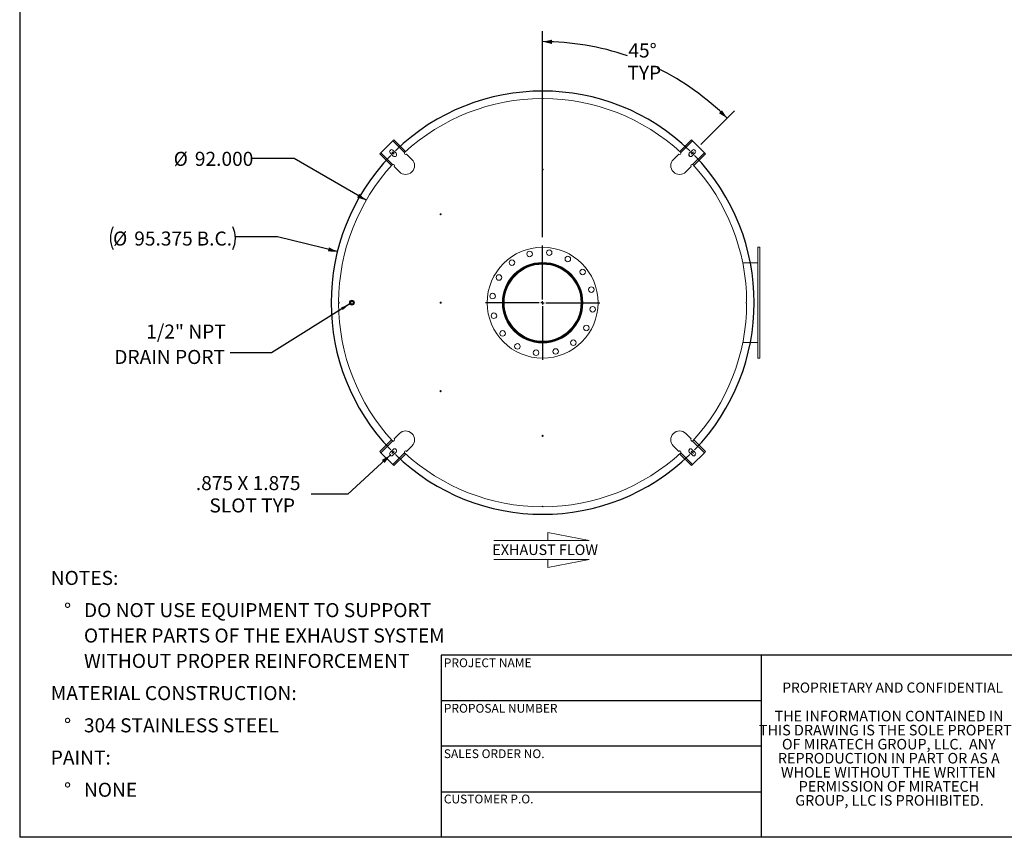
# Model space of a CAD drawing. Units: inches. Extents: x 0.5 to 10.5, y 0.5 to 7.9.
# Drawn here: x 0.5 to 6.3, y 0.5 to 5.3 of the extents above; entities that cross this region are included whole.
import ezdxf

# ---------------------------------------------------------------- set-up
doc = ezdxf.new("R2010")
doc.units = ezdxf.units.IN
doc.header["$MEASUREMENT"] = 0
doc.layers.add('FORMAT', color=7, linetype='Continuous')
doc.styles.add('SLDTEXTSTYLE0', font='TXT', dxfattribs={"width": 0.75})
doc.styles.add('SLDTEXTSTYLE3', font='TXT', dxfattribs={"width": 0.7})
doc.dimstyles.new('SLDDIMSTYLE1', dxfattribs={"dimtxt": 0.18, "dimasz": 0.055, "dimexe": 0, "dimexo": 0.0625, "dimgap": 0, "dimtad": 0, "dimtih": 1, "dimtoh": 1, "dimdec": 0, "dimrnd": 1e-09, "dimzin": 0, "dimdsep": 46, "dimtxsty": 'Standard', "dimsah": 1, "dimcen": 0.09, "dimadec": 0, "dimazin": 0, "dimtfac": 0.055, "dimtdec": 0, "dimtofl": 0, "dimtmove": 0, "dimatfit": 3, "dimfxl": 0, "dimfrac": 2, "dimtolj": 1, "dimtzin": 0, "dimarcsym": 0})
doc.dimstyles.new('SLDDIMSTYLE2', dxfattribs={"dimtxt": 0.083333, "dimasz": 0.055, "dimexe": 0, "dimexo": 0.0625, "dimgap": 0.020833, "dimtad": 0, "dimtih": 1, "dimtoh": 1, "dimdec": 3, "dimlfac": 38, "dimrnd": 1e-09, "dimzin": 4, "dimdsep": 46, "dimtxsty": 'SLDTEXTSTYLE0', "dimsah": 1, "dimcen": 0, "dimadec": 0, "dimazin": 1, "dimtfac": 1, "dimtdec": 4, "dimtofl": 0, "dimtmove": 0, "dimatfit": 3, "dimfxl": 0, "dimfrac": 2, "dimtolj": 1, "dimtzin": 12, "dimarcsym": 0})
doc.dimstyles.new('SLDDIMSTYLE3', dxfattribs={"dimtxt": 0.083333, "dimasz": 0.055, "dimexe": 0, "dimexo": 0.0625, "dimgap": 0.020833, "dimtad": 0, "dimtih": 1, "dimtoh": 1, "dimdec": 3, "dimlfac": 38, "dimrnd": 1e-09, "dimzin": 12, "dimdsep": 46, "dimtxsty": 'SLDTEXTSTYLE0', "dimsah": 1, "dimcen": 0, "dimadec": 0, "dimazin": 3, "dimtfac": 1, "dimtdec": 4, "dimtofl": 0, "dimtmove": 0, "dimatfit": 3, "dimfxl": 0, "dimfrac": 2, "dimtolj": 1, "dimtzin": 12, "dimarcsym": 0})
doc.dimstyles.new('SLDDIMSTYLE4', dxfattribs={"dimtxt": 0.083333, "dimasz": 0.055, "dimexe": 0, "dimexo": 0.0625, "dimgap": 0.020833, "dimtad": 0, "dimtih": 1, "dimtoh": 1, "dimdec": 4, "dimlfac": 38, "dimzin": 12, "dimdsep": 46, "dimtxsty": 'SLDTEXTSTYLE0', "dimsah": 1, "dimcen": 0.09, "dimazin": 3, "dimtfac": 1, "dimtdec": 4, "dimtofl": 0, "dimtmove": 0, "dimatfit": 3, "dimfxl": 0, "dimfrac": 2, "dimtolj": 1, "dimtzin": 12, "dimarcsym": 0})
doc.dimstyles.new('SLDDIMSTYLE5', dxfattribs={"dimtxt": 0.083333, "dimasz": 0.055, "dimexe": 0, "dimexo": 0.0625, "dimgap": 0.020833, "dimtad": 0, "dimtih": 1, "dimtoh": 1, "dimdec": 3, "dimlfac": 38, "dimrnd": 1e-09, "dimzin": 12, "dimdsep": 46, "dimtxsty": 'SLDTEXTSTYLE0', "dimsah": 1, "dimcen": 0, "dimadec": 0, "dimazin": 3, "dimtfac": 1, "dimtdec": 4, "dimtofl": 0, "dimtmove": 0, "dimatfit": 3, "dimfxl": 0, "dimfrac": 2, "dimtolj": 1, "dimtzin": 12, "dimarcsym": 0})

# ---------------------------------------------------------------- blocks, each defined once
blk = doc.blocks.new('SW_NOTE_0')
at = {"layer": 'FORMAT', "color": 0, "attachment_point": 1, "style": 'SLDTEXTSTYLE0'}
for s, insert, char_height in [('NOTES:', (0, 0.1074), 0.08333), ('%%d', (0.0787, -0.0837), 0.08333), ('DO NOT USE EQUIPMENT TO SUPPORT', (0.1969, -0.0837), 0.083333), ('OTHER PARTS OF THE EXHAUST SYSTEM', (0.1969, -0.2342), 0.083333), ('WITHOUT PROPER REINFORCEMENT', (0.1969, -0.3847), 0.083333), ('MATERIAL CONSTRUCTION:', (0, -0.5758), 0.083333), ('%%d', (0.0787, -0.7669), 0.08333), ('304 STAINLESS STEEL', (0.1969, -0.7669), 0.083333), ('PAINT:', (0, -0.958), 0.08333), ('%%d', (0.0787, -1.1491), 0.08333), ('NONE', (0.1969, -1.1491), 0.08333)]:
    blk.add_mtext(s, dxfattribs=dict(at, insert=insert, char_height=char_height))
blk = doc.blocks.new('SW_NOTE_2')
at = {"layer": 'FORMAT', "color": 0, "char_height": 0.0625, "attachment_point": 2, "style": 'SLDTEXTSTYLE3'}
for s, insert in [('THE INFORMATION CONTAINED IN', (0.5811, 0.0806)), ('THIS DRAWING IS THE SOLE PROPERTY', (0.582, -0.0028)), ('OF MIRATECH GROUP, LLC.  ANY', (0.58, -0.0861)), ('REPRODUCTION IN PART OR AS A', (0.58, -0.1694)), ('WHOLE WITHOUT THE WRITTEN', (0.5768, -0.2528)), ('PERMISSION OF MIRATECH', (0.5805, -0.3361)), ('GROUP, LLC IS PROHIBITED.', (0.5841, -0.4194))]:
    blk.add_mtext(s, dxfattribs=dict(at, insert=insert))
blk = doc.blocks.new('Flow Arrow - Exhaust Flow')
at = {"color": 7, "linetype": 'Continuous', "lineweight": 0}
for p, q in [((151.3, 456.2), (187.51, 456.2)), ((187.51, 456.2), (171.88, 459.22)), ((171.88, 459.22), (171.88, 456.2)), ((151.3, 448.97), (187.51, 448.97)), ((187.51, 448.97), (171.88, 445.94)), ((171.88, 445.94), (171.88, 448.97))]:
    blk.add_line(p, q, dxfattribs=at)
at = {"color": 7, "linetype": 'Continuous', "lineweight": 0, "insert": (150.76, 454.72), "char_height": 4, "attachment_point": 1, "style": 'SLDTEXTSTYLE0'}
blk.add_mtext('EXHAUST FLOW', dxfattribs=at)
blk = doc.blocks.new('_D_7')
at = {"layer": 'FORMAT'}
for p, q in [((2.1279, 4.5257), (1.8779, 4.5257)), ((2.5557, 4.2777), (2.1279, 4.5257))]:
    blk.add_line(p, q, dxfattribs=at)
blk.add_solid([(2.5557, 4.2777), (2.5144, 4.3161), (2.5019, 4.2945)], dxfattribs=at)
at = {"layer": 'FORMAT', "char_height": 0.08333, "attachment_point": 1, "style": 'SLDTEXTSTYLE0'}
for s, insert in [('%%c', (1.4136, 4.5653)), ('92.000', (1.5394, 4.5653))]:
    blk.add_mtext(s, dxfattribs=dict(at, insert=insert))
blk = doc.blocks.new('_D_8')
at = {"layer": 'FORMAT'}
for p, q in [((2.6979, 2.7661), (2.4479, 2.5347)), ((2.4479, 2.5347), (2.2291, 2.5347))]:
    blk.add_line(p, q, dxfattribs=at)
blk.add_solid([(2.6979, 2.7661), (2.649, 2.7379), (2.666, 2.7195)], dxfattribs=at)
at = {"layer": 'FORMAT', "attachment_point": 1, "style": 'SLDTEXTSTYLE0'}
for s, insert, char_height in [('.875 X 1.875', (1.5452, 2.6422), 0.083333), ('SLOT TYP', (1.6257, 2.5097), 0.08333)]:
    blk.add_mtext(s, dxfattribs=dict(at, insert=insert, char_height=char_height))
blk = doc.blocks.new('_D_9')
at = {"layer": 'FORMAT'}
for p, q in [((3.603, 4.0594), (3.603, 5.281)), ((4.5408, 4.6084), (4.7418, 4.8093))]:
    blk.add_line(p, q, dxfattribs=at)
for start, end in [(71.03977, 90), (45, 63.86708)]:
    blk.add_arc((3.603, 3.6706), 1.548, start, end, dxfattribs=at)
for points in [[(3.603, 5.2185), (3.6578, 5.2051), (3.6582, 5.2301)], [(4.6976, 4.7651), (4.6667, 4.8123), (4.6493, 4.7943)]]:
    blk.add_solid(points, dxfattribs=at)
at = {"layer": 'FORMAT', "char_height": 0.08333, "attachment_point": 1, "style": 'SLDTEXTSTYLE0'}
for s, insert in [('45°', (4.1116, 5.2081)), ('TYP', (4.1059, 5.0757))]:
    blk.add_mtext(s, dxfattribs=dict(at, insert=insert))
blk = doc.blocks.new('_D_10')
at = {"layer": 'FORMAT'}
for p, q in [((2.0304, 4.0615), (1.7804, 4.0615)), ((2.3851, 3.9733), (2.0304, 4.0615))]:
    blk.add_line(p, q, dxfattribs=at)
for centre, start, end in [((1.1896, 4.0531), 153.43495, 206.56505), ((1.6288, 4.0531), 333.43495, 26.56505)]:
    blk.add_arc(centre, 0.1517, start, end, dxfattribs=at)
blk.add_solid([(2.3851, 3.9733), (2.3348, 3.9987), (2.3287, 3.9745)], dxfattribs=at)
at = {"layer": 'FORMAT', "char_height": 0.08333, "attachment_point": 1, "style": 'SLDTEXTSTYLE0'}
for s, insert in [('%%c', (1.0539, 4.0927)), ('95.375', (1.1797, 4.0927)), ('B.C.', (1.5495, 4.0927))]:
    blk.add_mtext(s, dxfattribs=dict(at, insert=insert))
blk = doc.blocks.new('SW_NOTE_9')
at = {"layer": 'FORMAT', "color": 0, "char_height": 0.08333, "attachment_point": 3, "style": 'SLDTEXTSTYLE0'}
for s, insert in [('1/2" NPT', (-0.0263, 0.1671)), ('DRAIN PORT', (-0.0307, 0.0166))]:
    blk.add_mtext(s, dxfattribs=dict(at, insert=insert))
blk = doc.blocks.new('SW_CENTERMARKSYMBOL_1')
at = {"layer": 'FORMAT', "color": 0}
for p, q in [((0, 0.0197), (0, 0.3388)), ((-0.0197, 0), (-0.3388, 0)), ((0, 0), (-0.0099, 0)), ((0, 0), (0, 0.0099)), ((0, 0), (0, -0.0099)), ((0, 0), (0.0099, 0)), ((0.0197, 0), (0.3388, 0)), ((0, -0.0197), (0, -0.3388))]:
    blk.add_line(p, q, dxfattribs=at)
blk = doc.blocks.new('SW_CENTERMARKSYMBOL_2')
at = {"layer": 'FORMAT', "color": 0}
for p, q in [((-1.7887, 0.014), (-1.7899, 0.0151)), ((-1.7747, 0), (-1.7817, 0.007)), ((0, 0), (-0.007, -0.007)), ((0, 0), (0.007, 0.007)), ((0.014, 0.014), (0.0151, 0.0151)), ((-1.7747, 0), (-1.7678, -0.007)), ((-1.7608, -0.014), (-1.7596, -0.0151)), ((-0.014, -0.014), (-0.0151, -0.0151)), ((-1.7887, -1.7887), (-1.7899, -1.7899)), ((-1.7747, -1.7747), (-1.7817, -1.7817)), ((-1.7747, -1.7747), (-1.7678, -1.7678)), ((-1.7608, -1.7608), (-1.7596, -1.7596)), ((-0.014, -1.7608), (-0.0151, -1.7596)), ((0, -1.7747), (-0.007, -1.7678)), ((0, -1.7747), (0.007, -1.7817)), ((0.014, -1.7887), (0.0151, -1.7899))]:
    blk.add_line(p, q, dxfattribs=at)
for start, end in [(45.90111, 134.09889), (134.54944, 135), (45, 45.45056), (44.54944, 45), (135.90111, 224.09889), (135, 135.45056), (315.90111, 44.09889), (224.54944, 225), (225, 225.45056), (225.90111, 314.09889), (314.54944, 315), (315, 315.45056)]:
    blk.add_arc((-0.8874, -0.8874), 1.2549, start, end, dxfattribs=at)

msp = doc.modelspace()

# ---------------------------------------------------------------- linework, layer by layer
at = {"color": 7, "linetype": 'Continuous', "lineweight": 15}
for p, q in [((2.7132903, 4.6300406), (2.64351, 4.5602604)), ((2.7132903, 4.6300406), (2.7202683, 4.6370187)), ((2.7826478, 4.5606831), (2.7132903, 4.6300406)), ((2.7891182, 4.5681688), (2.7202683, 4.6370187)), ((4.4168594, 4.5681688), (4.4857093, 4.6370187)), ((4.4926873, 4.6300406), (4.4233298, 4.5606831)), ((4.4857093, 4.6370187), (4.4926873, 4.6300406)), ((4.5624676, 4.5602604), (4.4926873, 4.6300406)), ((2.636532, 4.5532823), (2.64351, 4.5602604)), ((2.64351, 4.5602604), (2.7128676, 4.4909028)), ((2.6981712, 4.5590974), (2.7167793, 4.5404893)), ((2.7330614, 4.5567714), (2.7144533, 4.5753794)), ((2.783479, 4.5622844), (2.7857501, 4.5645555)), ((2.785043, 4.5629399), (2.7845627, 4.5634203)), ((2.7891182, 4.5681688), (2.7899102, 4.5673768)), ((4.4160674, 4.5673768), (4.4168594, 4.5681688)), ((4.4202257, 4.5645575), (4.4225456, 4.5622376)), ((4.4214294, 4.5634347), (4.4209346, 4.5629399)), ((4.4915243, 4.5753794), (4.4729162, 4.5567714)), ((4.4891983, 4.5404893), (4.5078064, 4.5590974)), ((4.49311, 4.4909028), (4.5624676, 4.5602604)), ((4.5624676, 4.5602604), (4.5694456, 4.5532823)), ((2.7053819, 4.4844325), (2.636532, 4.5532823)), ((2.8272647, 4.5207182), (2.795631, 4.5523519)), ((4.4103466, 4.5523519), (4.3787128, 4.5207182)), ((4.5005957, 4.4844325), (4.5694456, 4.5532823)), ((2.7061738, 4.4836405), (2.7053819, 4.4844325)), ((2.7089931, 4.4877988), (2.711313, 4.4901187)), ((2.7101159, 4.4890024), (2.7106107, 4.4885077)), ((2.7211987, 4.4779196), (2.7528324, 4.4462859)), ((4.4531451, 4.4462859), (4.4847789, 4.4779196)), ((4.4947114, 4.4900717), (4.4969824, 4.4878006)), ((4.4953669, 4.4885077), (4.4958472, 4.488988)), ((4.5005957, 4.4844325), (4.4998038, 4.4836405)), ((4.8924625, 3.9995092), (4.8793046, 3.9995092)), ((4.8793046, 3.3416145), (4.8793046, 3.9995092)), ((4.8924625, 3.3416145), (4.8924625, 3.9995092)), ((3.6029684, 3.9038777), (3.6029681, 3.907404)), ((3.6029687, 3.9007303), (3.6029684, 3.9038777)), ((3.6030089, 3.9007303), (3.6030092, 3.9038777)), ((3.6030092, 3.9038777), (3.6030095, 3.907404)), ((4.7901197, 3.907404), (4.8793046, 3.907404)), ((2.4610109, 3.6667571), (2.4610072, 3.6680963)), ((2.4615524, 3.675561), (2.4615489, 3.6746916)), ((2.4615489, 3.6664321), (2.4615524, 3.6655628)), ((2.4648309, 3.6639829), (2.4648309, 3.6771408)), ((2.4648309, 3.6771408), (2.4779888, 3.6771408)), ((2.4779888, 3.6639829), (2.4648309, 3.6639829)), ((2.4779888, 3.6771408), (2.4779888, 3.6639829)), ((4.7901197, 3.4337198), (4.8793046, 3.4337198)), ((4.8793046, 3.3416145), (4.8924625, 3.3416145)), ((2.7528324, 2.8948378), (2.7211987, 2.8632041)), ((4.4847789, 2.8632041), (4.4531451, 2.8948378)), ((2.7053819, 2.8566913), (2.636532, 2.7878414)), ((2.7128676, 2.8502209), (2.64351, 2.7808634)), ((2.7053819, 2.8566913), (2.7061738, 2.8574832)), ((2.7112662, 2.8510521), (2.7089951, 2.8533231)), ((2.7106107, 2.8526161), (2.7101304, 2.8521358)), ((2.795631, 2.7887718), (2.8272647, 2.8204055)), ((4.3787128, 2.8204055), (4.4103466, 2.7887718)), ((4.5624676, 2.7808634), (4.49311, 2.8502209)), ((4.4969844, 2.8533249), (4.4946646, 2.8510051)), ((4.4958617, 2.8521213), (4.4953669, 2.8526161)), ((4.4998038, 2.8574832), (4.5005957, 2.8566913)), ((4.5005957, 2.8566913), (4.5694456, 2.7878414)), ((2.64351, 2.7808634), (2.636532, 2.7878414)), ((2.64351, 2.7808634), (2.7132903, 2.7110831)), ((2.7167793, 2.8006344), (2.6981712, 2.7820264)), ((2.7132903, 2.7110831), (2.7826478, 2.7804406)), ((2.7144533, 2.7657443), (2.7330614, 2.7843524)), ((2.7891182, 2.7729549), (2.7202683, 2.7041051)), ((2.7857519, 2.7765662), (2.783432, 2.7788861)), ((2.7845482, 2.777689), (2.785043, 2.7781838)), ((2.7899102, 2.7737469), (2.7891182, 2.7729549)), ((4.4168594, 2.7729549), (4.4160674, 2.7737469)), ((4.4168594, 2.7729549), (4.4857093, 2.7041051)), ((4.4224986, 2.7788393), (4.4202275, 2.7765682)), ((4.4209346, 2.7781838), (4.4214149, 2.7777035)), ((4.4233298, 2.7804406), (4.4926873, 2.7110831)), ((4.4729162, 2.7843524), (4.4915243, 2.7657443)), ((4.5078064, 2.7820264), (4.4891983, 2.8006344)), ((4.4926873, 2.7110831), (4.5624676, 2.7808634)), ((4.5694456, 2.7878414), (4.5624676, 2.7808634)), ((2.7202683, 2.7041051), (2.7132903, 2.7110831)), ((4.4926873, 2.7110831), (4.4857093, 2.7041051))]:
    msp.add_line(p, q, dxfattribs=at)
at = {"color": 7, "linetype": 'Continuous', "lineweight": 15, "flags": 128}
msp.add_lwpolyline([(2.4610072, 3.6730274), (2.4610106, 3.674272), (2.4610107, 3.674306)], dxfattribs=at)
at = {"color": 7, "linetype": 'Continuous', "lineweight": 15}
for centre, radius in [((3.6029888, 4.4600355), 0.0032895), ((2.9977256, 4.1952329), 0.0032895), ((3.6029888, 3.6705619), 0.3289474), ((3.5255134, 3.9597041), 0.0164474), ((3.6420608, 3.9673431), 0.0164474), ((3.4207609, 3.9080459), 0.0164474), ((3.7526598, 3.9297997), 0.0164474), ((3.6029888, 3.6705619), 0.2384868), ((3.6029888, 3.6705619), 0.2286184), ((3.8404729, 3.8527898), 0.0164474), ((3.3437509, 3.8202329), 0.0164474), ((3.8921311, 3.7480373), 0.0164474), ((2.4714098, 3.6705619), 0.0148026), ((2.4714098, 3.6705619), 0.0110526), ((2.4714098, 3.6705619), 0.0106908), ((3.3062076, 3.7096338), 0.0164474), ((2.9977256, 3.6705619), 0.0032895), ((3.89977, 3.6314899), 0.0164474), ((3.3138465, 3.5930864), 0.0164474), ((3.8622267, 3.5208908), 0.0164474), ((3.3655047, 3.4883339), 0.0164474), ((3.7852167, 3.4330778), 0.0164474), ((3.4533177, 3.411324), 0.0164474), ((3.5639168, 3.3737807), 0.0164474), ((3.6804642, 3.3814196), 0.0164474), ((2.9977256, 3.1458908), 0.0032895), ((3.6029888, 2.8810882), 0.0032895)]:
    msp.add_circle(centre, radius, dxfattribs=at)
for centre, radius, start, end in [((3.6029888, 3.6705619), 1.2105263, 90.1556951, 132.65541589), ((3.6029888, 4.8810882), 0.0032895, 180.07784755, 359.92215245), ((3.6029888, 3.6705619), 1.2105263, 47.34330361, 89.8443049), ((2.7063123, 4.5672384), 0.0115132, 45, 225), ((2.7900486, 4.5579344), 0.0078947, 159.62431835, 315), ((4.415929, 4.5579344), 0.0078947, 225, 20.37568165), ((4.4996653, 4.5672384), 0.0115132, 315, 135), ((2.7249203, 4.5486303), 0.0115132, 225, 45), ((2.7900486, 4.4835021), 0.0526316, 225, 45), ((4.415929, 4.4835021), 0.0526316, 135, 315), ((4.4810572, 4.5486303), 0.0115132, 135, 315), ((3.6029888, 3.6705619), 1.2105263, 137.34330361, 179.8443049), ((2.7156163, 4.4835021), 0.0078947, 315, 110.37568165), ((4.4903613, 4.4835021), 0.0078947, 69.62431835, 225), ((3.6029888, 3.6705619), 1.2105263, 0.1556951, 42.65541589), ((3.6029888, 3.6705619), 0.2368421, 90.005, 89.995), ((3.6029888, 3.6705619), 0.2333158, 90.005, 89.995), ((3.6029888, 3.6705619), 0.2301684, 90.005, 89.995), ((3.6029888, 3.9337198), 0.0263158, 250.65735461, 289.34264539), ((2.3924625, 3.6705619), 0.0032895, 270.07784755, 89.92215245), ((3.6029888, 3.6705619), 1.2105263, 180.1556951, 222.65541589), ((3.6029888, 3.6705619), 1.2105263, 317.34330361, 359.8443049), ((4.8135151, 3.6705619), 0.0032895, 90.07784755, 269.92215245), ((3.6029888, 3.407404), 0.0263158, 90, 109.34264539), ((3.6029888, 3.407404), 0.0263158, 70.65735461, 90), ((2.7156163, 2.8576217), 0.0078947, 249.62431835, 45), ((2.7900486, 2.8576217), 0.0526316, 315, 135), ((4.415929, 2.8576217), 0.0526316, 45, 225), ((4.4903613, 2.8576217), 0.0078947, 135, 290.37568165), ((2.7063123, 2.7738853), 0.0115132, 135, 315), ((2.7249203, 2.7924934), 0.0115132, 315, 135), ((2.7900486, 2.7831894), 0.0078947, 45, 200.37568165), ((3.6029888, 3.6705619), 1.2105263, 227.34330361, 269.8443049), ((3.6029888, 3.6705619), 1.2105263, 270.1556951, 312.65541589), ((4.415929, 2.7831894), 0.0078947, 339.62431835, 135), ((4.4810572, 2.7924934), 0.0115132, 45, 225), ((4.4996653, 2.7738853), 0.0115132, 225, 45), ((3.6029888, 2.4600355), 0.0032895, 0.07784755, 179.92215245)]:
    msp.add_arc(centre, radius, start, end, dxfattribs=at)
for points, knots in [([(2.7826478, 4.5606831), (2.7827837, 4.5610096), (2.7830593, 4.5616722), (2.7836308, 4.5625691), (2.7842964, 4.5633748), (2.7848994, 4.563933), (2.7853917, 4.5643153), (2.7856307, 4.5644756), (2.7857505, 4.5645559)], [0, 0, 0, 0, 0.200784198, 0.407407382, 0.60764295, 0.813450385, 0.906509983, 1, 1, 1, 1]), ([(2.7857505, 4.5645559), (2.7860574, 4.5649053), (2.7866806, 4.5656146), (2.7874843, 4.5664832), (2.7881623, 4.567197), (2.788685, 4.5677331), (2.789047, 4.5680978), (2.7890942, 4.5681449), (2.7891182, 4.5681688)], [0, 0, 0, 0, 0.160210666, 0.3252145, 0.483122006, 0.645574867, 0.819714608, 1, 1, 1, 1]), ([(4.4168594, 4.5681688), (4.4168784, 4.5681498), (4.416917, 4.5681114), (4.4172253, 4.5678012), (4.4177063, 4.5673098), (4.4183693, 4.5666153), (4.4192087, 4.5657131), (4.4198828, 4.5649471), (4.4202257, 4.5645575)], [0, 0, 0, 0, 0.160240798, 0.325220946, 0.483967645, 0.647326326, 0.820610253, 1, 1, 1, 1]), ([(4.4202257, 4.5645575), (4.4205115, 4.5643565), (4.4210917, 4.5639486), (4.4218885, 4.5631533), (4.4225882, 4.5622256), (4.4230524, 4.5613836), (4.4232642, 4.5608487), (4.4233298, 4.5606831)], [0, 0, 0, 0, 0.223971593, 0.454616201, 0.672816486, 0.898741274, 1, 1, 1, 1]), ([(2.7053819, 4.4844325), (2.7054008, 4.4844515), (2.7054393, 4.48449), (2.7057495, 4.4847984), (2.7062409, 4.4852793), (2.7069354, 4.4859424), (2.7078375, 4.4867818), (2.7086035, 4.4874559), (2.7089931, 4.4877988)], [0, 0, 0, 0, 0.160240798, 0.3252209462, 0.4839676449, 0.647326326, 0.8206102529, 1, 1, 1, 1]), ([(2.7089931, 4.4877988), (2.7091941, 4.4880846), (2.7096021, 4.4886648), (2.7103974, 4.4894616), (2.7113251, 4.4901613), (2.712167, 4.4906255), (2.712702, 4.4908373), (2.7128676, 4.4909028)], [0, 0, 0, 0, 0.223971593, 0.454616201, 0.672816486, 0.898741274, 1, 1, 1, 1]), ([(4.49311, 4.4909028), (4.4934365, 4.490767), (4.4940991, 4.4904914), (4.4949961, 4.4899199), (4.4958017, 4.4892543), (4.4963599, 4.4886513), (4.4967422, 4.4881589), (4.4969025, 4.48792), (4.4969828, 4.4878002)], [0, 0, 0, 0, 0.200784198, 0.407407382, 0.60764295, 0.813450385, 0.906509983, 1, 1, 1, 1]), ([(4.4969828, 4.4878002), (4.4973322, 4.4874932), (4.4980415, 4.4868701), (4.4989102, 4.4860663), (4.4996239, 4.4853884), (4.5001601, 4.4848657), (4.5005247, 4.4845036), (4.5005718, 4.4844565), (4.5005957, 4.4844325)], [0, 0, 0, 0, 0.160210666, 0.3252145, 0.483122006, 0.645574867, 0.819714608, 1, 1, 1, 1]), ([(2.7089948, 2.8533235), (2.7086454, 2.8536305), (2.7079361, 2.8542537), (2.7070674, 2.8550574), (2.7063537, 2.8557354), (2.7058175, 2.8562581), (2.7054528, 2.8566201), (2.7054058, 2.8566673), (2.7053819, 2.8566913)], [0, 0, 0, 0, 0.160210666, 0.3252145, 0.483122006, 0.645574867, 0.819714608, 1, 1, 1, 1]), ([(2.7128676, 2.8502209), (2.712541, 2.8503567), (2.7118785, 2.8506324), (2.7109815, 2.8512039), (2.7101759, 2.8518695), (2.7096177, 2.8524725), (2.7092353, 2.8529648), (2.7090751, 2.8532038), (2.7089948, 2.8533235)], [0, 0, 0, 0, 0.2007841975, 0.4074073819, 0.6076429502, 0.8134503852, 0.9065099834, 1, 1, 1, 1]), ([(4.4969844, 2.8533249), (4.4967834, 2.8530391), (4.4963755, 2.852459), (4.4955802, 2.8516621), (4.4946525, 2.8509625), (4.4938106, 2.8504983), (4.4932756, 2.8502865), (4.49311, 2.8502209)], [0, 0, 0, 0, 0.223971593, 0.454616201, 0.672816486, 0.898741274, 1, 1, 1, 1]), ([(4.5005957, 2.8566913), (4.5005768, 2.8566723), (4.5005383, 2.8566337), (4.5002281, 2.8563253), (4.4997367, 2.8558444), (4.4990422, 2.8551813), (4.4981401, 2.8543419), (4.4973741, 2.8536678), (4.4969844, 2.8533249)], [0, 0, 0, 0, 0.160240798, 0.325220946, 0.483967645, 0.647326326, 0.820610253, 1, 1, 1, 1]), ([(2.7857519, 2.7765662), (2.785466, 2.7767672), (2.7848859, 2.7771752), (2.7840891, 2.7779704), (2.7833894, 2.7788981), (2.7829252, 2.7797401), (2.7827134, 2.7802751), (2.7826478, 2.7804406)], [0, 0, 0, 0, 0.223971593, 0.454616201, 0.672816486, 0.898741274, 1, 1, 1, 1]), ([(2.7891182, 2.7729549), (2.7890992, 2.7729739), (2.7890606, 2.7730124), (2.7887523, 2.7733225), (2.7882713, 2.7738139), (2.7876082, 2.7745084), (2.7867688, 2.7754106), (2.7860947, 2.7761766), (2.7857519, 2.7765662)], [0, 0, 0, 0, 0.160240798, 0.325220946, 0.483967645, 0.647326326, 0.820610253, 1, 1, 1, 1]), ([(4.4202271, 2.7765678), (4.4199201, 2.7762184), (4.419297, 2.7755092), (4.4184933, 2.7746405), (4.4178153, 2.7739267), (4.4172926, 2.7733906), (4.4169306, 2.7730259), (4.4168834, 2.7729789), (4.4168594, 2.7729549)], [0, 0, 0, 0, 0.160210666, 0.3252145, 0.483122006, 0.645574867, 0.819714608, 1, 1, 1, 1]), ([(4.4233298, 2.7804406), (4.4231939, 2.7801141), (4.4229183, 2.7794516), (4.4223468, 2.7785546), (4.4216812, 2.777749), (4.4210782, 2.7771908), (4.4205858, 2.7768084), (4.4203469, 2.7766482), (4.4202271, 2.7765678)], [0, 0, 0, 0, 0.200784198, 0.407407382, 0.60764295, 0.813450385, 0.906509983, 1, 1, 1, 1])]:
    msp.add_open_spline(points, degree=3, knots=knots, dxfattribs=at)
at = {"layer": 'FORMAT'}
for p, q in [((0.4999971, 7.8750016), (0.4999971, 0.5000016)), ((4.8999971, 1.5800016), (2.9999971, 1.5800016)), ((2.9999971, 1.5800016), (2.9999971, 1.3100016)), ((6.3999971, 1.5800016), (4.8999971, 1.5800016)), ((4.8999971, 1.5800016), (4.8999971, 0.5000016)), ((2.9999971, 1.3100016), (2.9999971, 0.5000016)), ((4.8999971, 1.3100016), (2.9999971, 1.3100016)), ((4.8999971, 1.0400016), (2.9999971, 1.0400016)), ((2.9999971, 0.7700016), (4.8999971, 0.7700016)), ((10.4999971, 0.5000016), (0.4999971, 0.5000016))]:
    msp.add_line(p, q, dxfattribs=at)

# ---------------------------------------------------------------- block references
for name, p in [('SW_CENTERMARKSYMBOL_2', (4.4903613, 4.5579344)), ('SW_CENTERMARKSYMBOL_1', (3.6029888, 3.6705619)), ('SW_NOTE_9', (1.7490456, 3.3736968)), ('SW_NOTE_0', (0.684329, 1.9725544)), ('SW_NOTE_2', (5.0771727, 1.1696393))]:
    msp.add_blockref(name, p, dxfattribs=at)
at = {"layer": 'FORMAT', "xscale": 0.01562499999999999, "yscale": 0.01562499999999999, "zscale": 0.01562499999999999}
msp.add_blockref('Flow Arrow - Exhaust Flow', (0.9488461, -4.8683878), dxfattribs=at)

# ---------------------------------------------------------------- texts
at = {"layer": 'FORMAT', "attachment_point": 1, "style": 'SLDTEXTSTYLE0'}
for s, insert, char_height in [('PROJECT NAME', (3.0167026, 1.5610593), 0.052083333), ('PROPRIETARY AND CONFIDENTIAL', (5.0253422, 1.4179134), 0.06), ('PROPOSAL NUMBER', (3.0167026, 1.2909974), 0.052083333), ('SALES ORDER NO.', (3.0167026, 1.0218423), 0.052083333), ('CUSTOMER P.O.', (3.0167026, 0.7530422), 0.052083333)]:
    msp.add_mtext(s, dxfattribs=dict(at, insert=insert, char_height=char_height))

# ---------------------------------------------------------------- dimensions: what is measured, and where the dimension line sits
at = {"layer": 'FORMAT'}
dim = msp.add_angular_dim_2l(base=(4.5033634, 4.9297485), line1=((3.6029888, 4.0093777), (3.6029888, 3.3317461)), line2=((4.5054803, 4.5730534), (4.4752422, 4.5428153)), text='<>\\PTYP', dimstyle='SLDDIMSTYLE4', dxfattribs=at)
dim.commit()
dim.dimension.update_dxf_attribs({"geometry": '_D_9', "text_midpoint": (4.195373, 5.1007039), "dimtype": 162})
dim = msp.add_diameter_dim_2p(p1=(4.6502514, 3.0634252), p2=(2.5557261, 4.2776985), dimstyle='SLDDIMSTYLE2', dxfattribs=at)
dim.commit()
dim.dimension.update_dxf_attribs({"geometry": '_D_7', "text_midpoint": (1.6457549, 4.5257027), "dimtype": 163})
dim = msp.add_diameter_dim_2p(p1=(4.8208502, 3.3677857), p2=(2.3851274, 3.973338), text='(<> B.C.)', dimstyle='SLDDIMSTYLE5', dxfattribs=at)
dim.commit()
dim.dimension.update_dxf_attribs({"geometry": '_D_10', "text_midpoint": (1.4091727, 4.0615183), "dimtype": 163})
dim = msp.add_radius_dim(center=(2.70631227, 2.77388534), mpoint=(2.69786198, 2.76606578), text='<> X 1.875\\PSLOT TYP\\P', dimstyle='SLDDIMSTYLE3', override={"dimpost": '<>'}, dxfattribs=at)
dim.commit()
dim.dimension.update_dxf_attribs({"geometry": '_D_8', "text_midpoint": (1.8558918, 2.53473062), "dimtype": 164})

# ---------------------------------------------------------------- leaders
msp.add_leader([(2.4584771, 3.6633603), (1.9951086, 3.3736968), (1.7490456, 3.3736968)], dimstyle='SLDDIMSTYLE1', dxfattribs=at)

doc.saveas('drawing.dxf')
